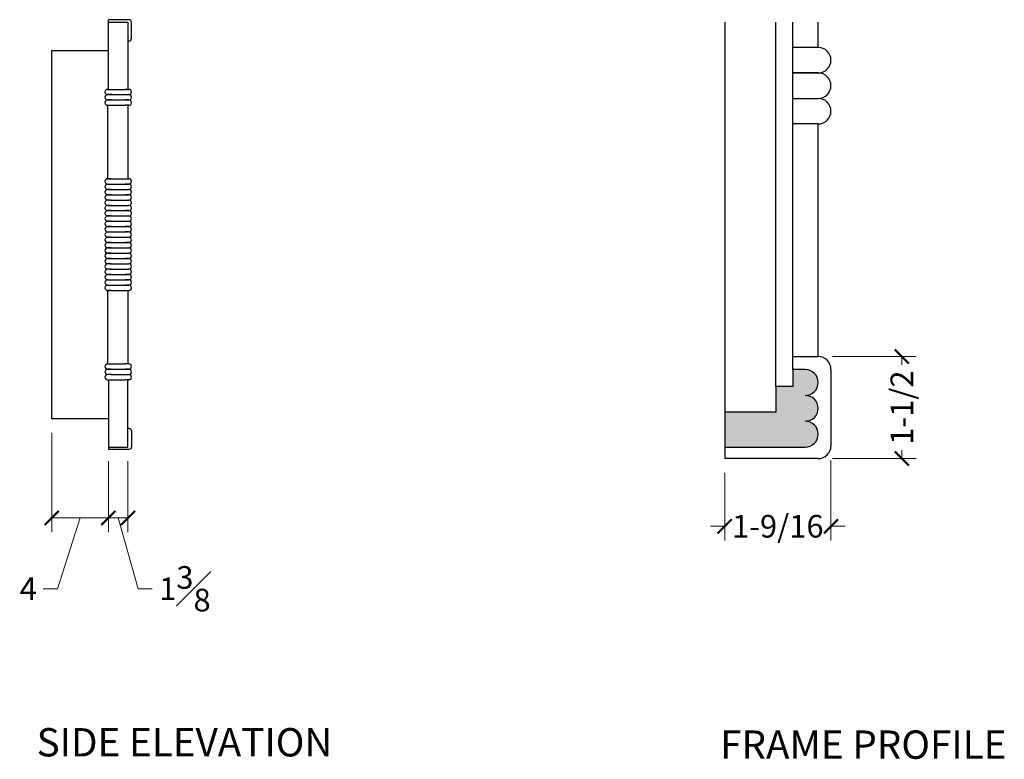
# Model space of a CAD drawing. Units: inches. Extents: x 119 to 326, y -22 to 83.
# Drawn here: x 257 to 326, y -22 to 30 of the extents above; entities that cross this region are included whole.
import ezdxf

# ---------------------------------------------------------------- set-up
doc = ezdxf.new("R2010")
doc.units = ezdxf.units.IN
doc.header["$MEASUREMENT"] = 0
doc.layers.add('DIMENSIONS', color=252, linetype='Continuous', lineweight=25)
doc.layers.add('HATCH', color=8, linetype='Continuous')
doc.layers.add('LABELS', color=255, linetype='Continuous', plot=False)
doc.styles.add('Gall dim', font='GOTHIC.TTF')
doc.styles.add('JGD_Title', font='Yu Gothic.ttf', dxfattribs={"width": 0.8, "height": 0.9})
doc.dimstyles.new('CABINETS 1-2', dxfattribs={"dimscale": 16, "dimtxt": 0.125, "dimasz": 0.0625, "dimexe": 0.0625, "dimexo": 0.0625, "dimgap": 0.03125, "dimtad": 0, "dimdec": 4, "dimzin": 0, "dimdsep": 46, "dimlunit": 5, "dimtxsty": 'Gall dim', "dimblk": 'ARCHTICK', "dimcen": 0, "dimclrd": 20, "dimclre": 20, "dimclrt": 20, "dimadec": 0, "dimazin": 0, "dimtfac": 1, "dimtdec": 4, "dimtofl": 0, "dimtmove": 1, "dimatfit": 3, "dimfxl": 0.0625, "dimfrac": 1, "dimtolj": 1, "dimtzin": 0, "dimlwd": 9, "dimlwe": 13, "dimarcsym": 0})

# ---------------------------------------------------------------- blocks, each defined once
blk = doc.blocks.new('_ArchTick')
at = {"color": 0, "linetype": 'ByBlock', "const_width": 0.15}
blk.add_lwpolyline([(-0.5, -0.5), (0.5, 0.5)], dxfattribs=at)
blk = doc.blocks.new('*D33')
at = {"layer": 'DIMENSIONS', "color": 252, "lineweight": 13, "transparency": 16777216}
for p, q in [((259, 1), (259, -6)), ((263, -1), (263, -6))]:
    blk.add_line(p, q, dxfattribs=at)
at = {"layer": 'DIMENSIONS', "color": 252, "linetype": 'Continuous', "lineweight": 9, "transparency": 16777216}
for p, q in [((259, -5), (263, -5)), ((261, -5), (259.401, -10)), ((259.401, -10), (258.401, -10))]:
    blk.add_line(p, q, dxfattribs=at)
at = {"layer": 'DIMENSIONS', "color": 252, "lineweight": 9, "transparency": 16777216, "rotation": 180}
blk.add_blockref('_ArchTick', (259, -5), dxfattribs=at)
at = {"layer": 'DIMENSIONS', "color": 252, "lineweight": 9, "transparency": 16777216}
blk.add_blockref('_ArchTick', (263, -5), dxfattribs=at)
at = {"layer": 'DIMENSIONS', "color": 252, "transparency": 16777216, "insert": (257.342, -10), "char_height": 1.6, "attachment_point": 5, "style": 'Gall dim'}
blk.add_mtext('\\A1;4', dxfattribs=at)
blk = doc.blocks.new('*D34')
at = {"layer": 'DIMENSIONS', "color": 252, "lineweight": 13, "transparency": 16777216}
for p, q in [((263, -1), (263, -6)), ((264.375, -1), (264.375, -6))]:
    blk.add_line(p, q, dxfattribs=at)
at = {"layer": 'DIMENSIONS', "color": 252, "linetype": 'Continuous', "lineweight": 9, "transparency": 16777216}
for p, q in [((263, -5), (264.375, -5)), ((263.688, -5), (265.099, -10)), ((265.099, -10), (266.099, -10))]:
    blk.add_line(p, q, dxfattribs=at)
at = {"layer": 'DIMENSIONS', "color": 252, "lineweight": 9, "transparency": 16777216, "rotation": 180}
blk.add_blockref('_ArchTick', (263, -5), dxfattribs=at)
at = {"layer": 'DIMENSIONS', "color": 252, "lineweight": 9, "transparency": 16777216}
blk.add_blockref('_ArchTick', (264.375, -5), dxfattribs=at)
at = {"layer": 'DIMENSIONS', "color": 252, "transparency": 16777216, "insert": (268.401, -10), "char_height": 1.6, "attachment_point": 5, "style": 'Gall dim'}
blk.add_mtext('\\A1;1{\\H1x;\\S3#8;}', dxfattribs=at)
blk = doc.blocks.new('*D31')
at = {"layer": 'DIMENSIONS', "color": 252, "lineweight": 13, "transparency": 16777216}
for p, q in [((314.105, 6.389), (320.005, 6.389)), ((314.108, -0.811), (320.005, -0.811))]:
    blk.add_line(p, q, dxfattribs=at)
at = {"layer": 'DIMENSIONS', "color": 252, "linetype": 'Continuous', "lineweight": 9, "transparency": 16777216}
for p, q in [((319.005, 6.389), (319.005, 5.799)), ((319.005, -0.811), (319.005, -0.22))]:
    blk.add_line(p, q, dxfattribs=at)
at = {"layer": 'DIMENSIONS', "color": 252, "lineweight": 9, "transparency": 16777216}
for p, rotation in [((319.005, 6.389), 90), ((319.005, -0.811), 270)]:
    blk.add_blockref('_ArchTick', p, dxfattribs=dict(at, rotation=rotation))
at = {"layer": 'DIMENSIONS', "color": 252, "transparency": 16777216, "insert": (319.005, 2.789), "char_height": 1.6, "attachment_point": 5, "rotation": 90, "style": 'Gall dim'}
blk.add_mtext('\\A1;1-1/2', dxfattribs=at)
blk = doc.blocks.new('*D32')
at = {"layer": 'DIMENSIONS', "color": 252, "lineweight": 13, "transparency": 16777216}
for p, q in [((314.001, -0.911), (314.001, -6.587)), ((306.499, -1.811), (306.499, -6.587))]:
    blk.add_line(p, q, dxfattribs=at)
at = {"layer": 'DIMENSIONS', "color": 252, "linetype": 'Continuous', "lineweight": 9, "transparency": 16777216}
for p, q in [((306.499, -5.587), (305.499, -5.587)), ((314.001, -5.587), (315.001, -5.587))]:
    blk.add_line(p, q, dxfattribs=at)
at = {"layer": 'DIMENSIONS', "color": 252, "lineweight": 9, "transparency": 16777216}
blk.add_blockref('_ArchTick', (306.499, -5.587), dxfattribs=at)
at = {"layer": 'DIMENSIONS', "color": 252, "lineweight": 9, "transparency": 16777216, "rotation": 180}
blk.add_blockref('_ArchTick', (314.001, -5.587), dxfattribs=at)
at = {"layer": 'DIMENSIONS', "color": 252, "transparency": 16777216, "insert": (310.25, -5.587), "char_height": 1.6, "attachment_point": 5, "style": 'Gall dim'}
blk.add_mtext('\\A1;1-9/16', dxfattribs=at)

msp = doc.modelspace()

# ---------------------------------------------------------------- hatches: boundary and pattern name
at = {"layer": 'HATCH'}
h = msp.add_hatch(color=8, dxfattribs=at)
h.dxf.hatch_style = 1
h.paths.add_polyline_path([(312.189, 3.6491, 1.0004323), (312.1884, 5.4736), (311.2992, 5.4736), (311.2992, 4.2736), (310.0992, 4.2736), (310.0992, 2.4736), (306.4992, 2.4736), (306.4992, 0), (312.1898, 0, 1.0000002), (312.1891, 1.8245, 1.0000649)])

# ---------------------------------------------------------------- linework, layer by layer
for p, q in [((264.4385, 30.1689), (263.0001, 30.1689)), ((263.0001, 30), (263.0001, 30.1689)), ((306.4992, 30), (306.4992, 2.4736)), ((310.0992, 4.2736), (310.0992, 30)), ((311.2992, 5.4736), (311.2992, 30)), ((313.1014, 28.2101), (313.1014, 30)), ((264.3751, 28.6689), (264.4375, 28.6689)), ((313.1014, 28.2101), (311.2992, 28.2101)), ((313.1014, 26.4101), (311.2992, 26.4101)), ((311.2992, 26.4101), (313.1014, 26.4101)), ((262.9381, 25.2521), (264.4383, 25.2521)), ((263.0001, 25.2521), (263.2501, 25.2521)), ((264.4381, 25.2521), (264.1881, 25.2521)), ((263.2501, 24.8771), (262.9378, 24.8771)), ((262.9378, 24.5021), (263.2501, 24.5021)), ((263.2501, 24.5021), (262.9378, 24.5021)), ((262.9381, 24.8771), (264.4383, 24.8771)), ((262.9381, 24.5021), (264.4383, 24.5021)), ((264.1881, 24.8771), (264.4381, 24.8771)), ((264.4381, 24.5021), (264.1881, 24.5021)), ((264.1881, 24.5021), (264.4381, 24.5021)), ((311.2992, 24.6101), (313.1014, 24.6101)), ((262.9378, 24.1271), (263.2501, 24.1271)), ((263.001, 24.1271), (264.1881, 24.1271)), ((264.4381, 24.1271), (264.1881, 24.1271)), ((264.3751, 24.1271), (264.3751, 18.9396)), ((313.1014, 22.8101), (311.2992, 22.8101)), ((313.1014, 6.3892), (313.1014, 22.8101)), ((263.188, 18.9396), (262.938, 18.9396)), ((262.938, 18.9396), (264.4381, 18.9396)), ((264.1881, 18.9396), (264.4381, 18.9396)), ((262.7505, 18.7521), (262.7505, 18.7521)), ((262.938, 18.5646), (263.188, 18.5646)), ((262.938, 18.5646), (264.4381, 18.5646)), ((263.188, 18.1896), (262.938, 18.1896)), ((262.938, 18.1896), (264.4381, 18.1896)), ((264.4381, 18.5646), (264.1881, 18.5646)), ((264.1881, 18.1896), (264.4381, 18.1896)), ((264.6256, 18.7521), (264.6256, 18.7521)), ((262.7505, 18.0021), (262.7505, 18.0021)), ((262.7505, 17.6271), (262.7505, 17.6271)), ((263.188, 17.8146), (262.938, 17.8146)), ((262.938, 17.8146), (263.188, 17.8146)), ((262.938, 17.8146), (264.4381, 17.8146)), ((263.188, 17.4396), (262.938, 17.4396)), ((263.1031, 17.4396), (264.4383, 17.4396)), ((264.1881, 17.8146), (264.4381, 17.8146)), ((264.4381, 17.8146), (264.1881, 17.8146)), ((264.1881, 17.4396), (264.4381, 17.4396)), ((264.6256, 18.0021), (264.6256, 18.0021)), ((264.6256, 17.6271), (264.6256, 17.6271)), ((262.7505, 16.8771), (262.7505, 16.8771)), ((263.188, 17.0646), (262.938, 17.0646)), ((262.938, 17.0646), (264.4381, 17.0646)), ((262.938, 16.6896), (263.188, 16.6896)), ((263.188, 16.6896), (262.938, 16.6896)), ((262.938, 16.6896), (264.4381, 16.6896)), ((264.1881, 17.0646), (264.4381, 17.0646)), ((264.4381, 16.6896), (264.1881, 16.6896)), ((264.1881, 16.6896), (264.4381, 16.6896)), ((264.6256, 16.8771), (264.6256, 16.8771)), ((262.7505, 16.5021), (262.7505, 16.5021)), ((263.188, 16.3146), (262.938, 16.3146)), ((262.938, 16.3146), (264.4381, 16.3146)), ((264.1881, 16.3146), (264.4381, 16.3146)), ((264.6256, 16.5021), (264.6256, 16.5021)), ((262.7505, 15.7521), (262.7505, 15.7521)), ((262.7505, 15.3771), (262.7505, 15.3771)), ((263.188, 15.9396), (262.938, 15.9396)), ((262.938, 15.9396), (264.4381, 15.9396)), ((263.188, 15.5646), (262.938, 15.5646)), ((262.938, 15.5646), (263.188, 15.5646)), ((262.938, 15.5646), (264.4381, 15.5646)), ((264.1881, 15.9396), (264.4381, 15.9396)), ((264.1881, 15.5646), (264.4381, 15.5646)), ((264.4381, 15.5646), (264.1881, 15.5646)), ((264.6256, 15.7521), (264.6256, 15.7521)), ((264.6256, 15.3771), (264.6256, 15.3771)), ((262.7505, 14.6271), (262.7505, 14.6271)), ((262.9377, 14.8146), (264.4384, 14.8146)), ((262.938, 15.1896), (263.188, 15.1896)), ((263.188, 14.8146), (262.938, 14.8146)), ((263.1031, 15.1896), (264.3164, 15.1896)), ((264.4381, 15.1896), (264.1881, 15.1896)), ((264.1881, 14.8146), (264.4381, 14.8146)), ((264.6256, 14.6271), (264.6256, 14.6271)), ((262.7505, 14.2521), (262.7505, 14.2521)), ((262.9377, 14.4396), (264.4384, 14.4396)), ((262.938, 14.4396), (263.188, 14.4396)), ((263.188, 14.4396), (262.938, 14.4396)), ((263.188, 14.0646), (262.938, 14.0646)), ((262.938, 14.0646), (264.4381, 14.0646)), ((264.4381, 14.4396), (264.1881, 14.4396)), ((264.1881, 14.4396), (264.4381, 14.4396)), ((264.1881, 14.0646), (264.4381, 14.0646)), ((264.6256, 14.2521), (264.6256, 14.2521)), ((262.7505, 13.5021), (262.7505, 13.5021)), ((263.188, 13.6896), (262.938, 13.6896)), ((262.938, 13.6896), (264.4381, 13.6896)), ((262.938, 13.3146), (263.188, 13.3146)), ((263.188, 13.3146), (262.938, 13.3146)), ((262.938, 13.3146), (264.4381, 13.3146)), ((264.1881, 13.6896), (264.4381, 13.6896)), ((264.4381, 13.3146), (264.1881, 13.3146)), ((264.1881, 13.3146), (264.4381, 13.3146)), ((264.6256, 13.5021), (264.6256, 13.5021)), ((262.7505, 13.1271), (262.7505, 13.1271)), ((263.188, 12.9396), (262.938, 12.9396)), ((263.188, 12.5646), (262.938, 12.5646)), ((263.1031, 12.9396), (264.2918, 12.9396)), ((263.1031, 12.5646), (264.2918, 12.5646)), ((264.1881, 12.9396), (264.4381, 12.9396)), ((264.1881, 12.5646), (264.4381, 12.5646)), ((264.6256, 13.1271), (264.6256, 13.1271)), ((262.7505, 12.3771), (262.7505, 12.3771)), ((262.7505, 12.0021), (262.7505, 12.0021)), ((262.9377, 12.1896), (264.4385, 12.1896)), ((263.188, 12.1896), (262.938, 12.1896)), ((262.938, 12.1896), (263.188, 12.1896)), ((264.1881, 12.1896), (264.4381, 12.1896)), ((264.4381, 12.1896), (264.1881, 12.1896)), ((264.6256, 12.3771), (264.6256, 12.3771)), ((264.6256, 12.0021), (264.6256, 12.0021)), ((262.7505, 11.2521), (262.7505, 11.2521)), ((262.938, 11.8146), (263.188, 11.8146)), ((262.938, 11.8146), (264.4381, 11.8146)), ((262.938, 11.4396), (263.188, 11.4396)), ((262.938, 11.4396), (264.4381, 11.4396)), ((264.4381, 11.8146), (264.1881, 11.8146)), ((264.4381, 11.4396), (264.1881, 11.4396)), ((264.6256, 11.2521), (264.6256, 11.2521)), ((263.188, 11.0646), (262.938, 11.0646)), ((262.938, 11.0646), (264.4381, 11.0646)), ((264.1881, 11.0646), (264.4381, 11.0646)), ((264.3751, 11.0646), (264.3751, 5.8771)), ((311.2992, 6.3892), (313.0988, 6.3892)), ((262.938, 5.8771), (263.188, 5.8771)), ((263.188, 5.8771), (264.1881, 5.8771)), ((264.4381, 5.8771), (264.1881, 5.8771)), ((262.938, 5.5021), (263.188, 5.5021)), ((263.188, 5.5021), (262.938, 5.5021)), ((263.188, 5.1271), (262.938, 5.1271)), ((263.188, 5.5021), (264.1881, 5.5021)), ((263.188, 5.1271), (264.1881, 5.1271)), ((264.4381, 5.5021), (264.1881, 5.5021)), ((264.1881, 5.5021), (264.4381, 5.5021)), ((264.1881, 5.1271), (264.4381, 5.1271)), ((312.1891, 5.4736), (311.2992, 5.4736)), ((314.0014, 5.4892), (314.0014, 0.0892)), ((262.938, 4.7521), (263.188, 4.7521)), ((263.188, 4.7521), (264.1881, 4.7521)), ((264.4381, 4.7521), (264.1881, 4.7521)), ((306.4992, 2.4736), (306.4992, -0.8107)), ((264.3751, 1.3311), (264.4375, 1.3311)), ((263.0001, 0), (263.0001, -0.1689)), ((306.4992, 0), (312.1891, 0)), ((264.4385, -0.1689), (263.0001, -0.1689)), ((313.1034, -0.8107), (306.4992, -0.8107))]:
    msp.add_line(p, q)
for points in [[(263.0001, 25.2521), (263.0001, 30), (264.3751, 30), (264.3751, 25.2521)], [(263.0001, 2), (259.0001, 2), (259.0001, 28), (259.0001, 28), (263.0001, 28)], [(262.938, 24.1271), (262.938, 18.9396)], [(262.938, 11.0646), (262.938, 5.8771)], [(311.2992, 5.4736), (311.2992, 4.2736), (310.0992, 4.2736), (310.0992, 2.4736), (306.4992, 2.4736)], [(263.0001, 4.7521), (263.0001, 0), (264.3751, 0), (264.3751, 4.7521)]]:
    msp.add_lwpolyline(points)
for points in [[(264.4381, 28.6689, 0.4142136), (264.6256, 28.8564), (264.6256, 29.9814, 0.4148044), (264.4377, 30.1689)], [(264.4381, 1.3311, -0.4142136), (264.6256, 1.1436), (264.6256, 0.0186, -0.4148044), (264.4377, -0.1689)]]:
    msp.add_lwpolyline(points, format="xyb")
for centre, radius, start, end in [((313.1014, 27.3101), 0.9, 0, 90), ((313.1014, 27.3101), 0.9, 270, 0), ((313.1014, 25.5101), 0.9, 0, 90), ((262.9381, 25.0646), 0.1875, 90, 180), ((262.9381, 25.0646), 0.1875, 180, 270), ((264.4381, 25.0646), 0.1875, 0, 90), ((264.4381, 25.0646), 0.1875, 270, 0), ((313.1014, 25.5101), 0.9, 270, 0), ((262.9381, 24.6896), 0.1875, 90, 180), ((262.9381, 24.6896), 0.1875, 180, 270), ((262.9381, 24.3146), 0.1875, 90, 180), ((264.4381, 24.6896), 0.1875, 0, 90), ((264.4381, 24.6896), 0.1875, 270, 0), ((264.4381, 24.3146), 0.1875, 0, 90), ((313.1014, 23.7101), 0.9, 0, 90), ((262.9381, 24.3146), 0.1875, 180, 270), ((264.4381, 24.3146), 0.1875, 270, 0), ((313.1014, 23.7101), 0.9, 270, 0), ((262.938, 18.7521), 0.1875, 90, 180), ((264.4381, 18.7521), 0.1875, 0, 90), ((262.938, 18.7521), 0.1875, 180, 270), ((262.938, 18.3771), 0.1875, 90, 180), ((262.938, 18.3771), 0.1875, 180, 270), ((262.938, 18.0021), 0.1875, 90, 180), ((264.4381, 18.7521), 0.1875, 270, 0), ((264.4381, 18.3771), 0.1875, 0, 90), ((264.4381, 18.3771), 0.1875, 270, 0), ((264.4381, 18.0021), 0.1875, 0, 90), ((262.938, 18.0021), 0.1875, 180, 270), ((262.938, 17.6271), 0.1875, 90, 180), ((262.938, 17.6271), 0.1875, 180, 270), ((262.938, 17.2521), 0.1875, 90, 180), ((264.4381, 18.0021), 0.1875, 270, 0), ((264.4381, 17.6271), 0.1875, 0, 90), ((264.4381, 17.6271), 0.1875, 270, 0), ((264.4381, 17.2521), 0.1875, 0, 90), ((262.938, 17.2521), 0.1875, 180, 270), ((262.938, 16.8771), 0.1875, 90, 180), ((262.938, 16.8771), 0.1875, 180, 270), ((262.938, 16.5021), 0.1875, 90, 180), ((264.4381, 17.2521), 0.1875, 270, 0), ((264.4381, 16.8771), 0.1875, 0, 90), ((264.4381, 16.8771), 0.1875, 270, 0), ((264.4381, 16.5021), 0.1875, 0, 90), ((262.938, 16.5021), 0.1875, 180, 270), ((262.938, 16.1271), 0.1875, 90, 180), ((262.938, 16.1271), 0.1875, 180, 270), ((264.4381, 16.5021), 0.1875, 270, 0), ((264.4381, 16.1271), 0.1875, 0, 90), ((264.4381, 16.1271), 0.1875, 270, 0), ((262.938, 15.7521), 0.1875, 90, 180), ((262.938, 15.7521), 0.1875, 180, 270), ((262.938, 15.3771), 0.1875, 90, 180), ((262.938, 15.3771), 0.1875, 180, 270), ((264.4381, 15.7521), 0.1875, 0, 90), ((264.4381, 15.7521), 0.1875, 270, 0), ((264.4381, 15.3771), 0.1875, 0, 90), ((264.4381, 15.3771), 0.1875, 270, 0), ((262.938, 15.0021), 0.1875, 90, 180), ((262.938, 15.0021), 0.1875, 180, 270), ((262.938, 14.6271), 0.1875, 90, 180), ((262.938, 14.6271), 0.1875, 180, 270), ((264.4381, 15.0021), 0.1875, 0, 90), ((264.4381, 15.0021), 0.1875, 270, 0), ((264.4381, 14.6271), 0.1875, 0, 90), ((264.4381, 14.6271), 0.1875, 270, 0), ((262.938, 14.2521), 0.1875, 90, 180), ((262.938, 14.2521), 0.1875, 180, 270), ((262.938, 13.8771), 0.1875, 90, 180), ((264.4381, 14.2521), 0.1875, 0, 90), ((264.4381, 14.2521), 0.1875, 270, 0), ((264.4381, 13.8771), 0.1875, 0, 90), ((262.938, 13.8771), 0.1875, 180, 270), ((262.938, 13.5021), 0.1875, 90, 180), ((262.938, 13.5021), 0.1875, 180, 270), ((262.938, 13.1271), 0.1875, 90, 180), ((264.4381, 13.8771), 0.1875, 270, 0), ((264.4381, 13.5021), 0.1875, 0, 90), ((264.4381, 13.5021), 0.1875, 270, 0), ((264.4381, 13.1271), 0.1875, 0, 90), ((262.938, 13.1271), 0.1875, 180, 270), ((262.938, 12.7521), 0.1875, 90, 180), ((262.938, 12.7521), 0.1875, 180, 270), ((262.938, 12.3771), 0.1875, 90, 180), ((264.4381, 13.1271), 0.1875, 270, 0), ((264.4381, 12.7521), 0.1875, 0, 90), ((264.4381, 12.7521), 0.1875, 270, 0), ((264.4381, 12.3771), 0.1875, 0, 90), ((262.938, 12.3771), 0.1875, 180, 270), ((262.938, 12.0021), 0.1875, 90, 180), ((262.938, 12.0021), 0.1875, 180, 270), ((264.4381, 12.3771), 0.1875, 270, 0), ((264.4381, 12.0021), 0.1875, 0, 90), ((264.4381, 12.0021), 0.1875, 270, 0), ((262.938, 11.6271), 0.1875, 90, 180), ((262.938, 11.6271), 0.1875, 180, 270), ((262.938, 11.2521), 0.1875, 90, 180), ((262.938, 11.2521), 0.1875, 180, 270), ((264.4381, 11.6271), 0.1875, 0, 90), ((264.4381, 11.6271), 0.1875, 270, 0), ((264.4381, 11.2521), 0.1875, 0, 90), ((264.4381, 11.2521), 0.1875, 270, 0), ((313.1014, 5.4892), 0.9, 0.000082, 90), ((262.938, 5.6896), 0.1875, 90, 180), ((262.938, 5.6896), 0.1875, 180, 270), ((264.4381, 5.6896), 0.1875, 0, 90), ((264.4381, 5.6896), 0.1875, 270, 0), ((262.938, 5.3146), 0.1875, 90, 180), ((262.938, 5.3146), 0.1875, 180, 270), ((262.938, 4.9396), 0.1875, 90, 180), ((262.938, 4.9396), 0.1875, 180, 270), ((264.4381, 5.3146), 0.1875, 0, 90), ((264.4381, 5.3146), 0.1875, 270, 0), ((264.4381, 4.9396), 0.1875, 0, 90), ((264.4381, 4.9396), 0.1875, 270, 0), ((312.1891, 4.5613), 0.9123, 270, 90), ((312.1891, 2.7368), 0.9123, 270, 90), ((312.1891, 0.9123), 0.9123, 270, 90), ((313.1014, 0.0893), 0.9, 269.880007, 359.995656)]:
    msp.add_arc(centre, radius, start, end)

# ---------------------------------------------------------------- texts
at = {"layer": 'LABELS', "char_height": 2, "attachment_point": 1, "style": 'JGD_Title'}
for s, insert in [('{\\fRoboto|b0|i0|c0|p2;SIDE ELEVATION}', (257.9319, -19.8345)), ('{\\fRoboto|b0|i0|c0|p2;FRAME PROFILE}', (306.1775, -20.0009))]:
    msp.add_mtext_dynamic_manual_height_columns(s, width=43.033241, gutter_width=4.5, heights=[12.206], dxfattribs=dict(at, insert=insert))

# ---------------------------------------------------------------- dimensions: what is measured, and where the dimension line sits
at = {"layer": 'DIMENSIONS', "color": 252}
dim = msp.add_linear_dim(base=(319.0053, 6.3892), p1=(313.1084, -0.8107), p2=(313.1054, 6.3892), angle=90, text='1-1/2', dimstyle='CABINETS 1-2', override={"dimtxt": 0.1, "dimdec": 3, "dimclrd": 252, "dimclre": 252, "dimclrt": 252}, dxfattribs=at)
dim.commit()
dim.dimension.update_dxf_attribs({"geometry": '*D31', "text_midpoint": (319.0053, 2.7893)})
for base, p1, p2, picture, middle in [((263.0001, -5), (259.0001, 2), (263.0001, 0), '*D33', (257.9015, -10)), ((264.3751, -5), (263.0001, 0), (264.3751, 0), '*D34', (266.5989, -10))]:
    dim = msp.add_linear_dim(base=base, p1=p1, p2=p2, dimstyle='CABINETS 1-2', override={"dimtxt": 0.1, "dimdec": 3, "dimclrd": 252, "dimclre": 252, "dimclrt": 252}, dxfattribs=at)
    dim.commit()
    dim.dimension.update_dxf_attribs({"geometry": picture, "text_midpoint": middle, "dimtype": 160})
dim = msp.add_linear_dim(base=(314.0014, -5.5874), p1=(306.4992, -0.8107), p2=(314.0014, 0.0892), text='1-9/16', dimstyle='CABINETS 1-2', override={"dimtxt": 0.1, "dimdec": 3, "dimclrd": 252, "dimclre": 252, "dimclrt": 252}, dxfattribs=at)
dim.commit()
dim.dimension.update_dxf_attribs({"geometry": '*D32', "text_midpoint": (310.2503, -5.5874)})

doc.saveas('drawing.dxf')
